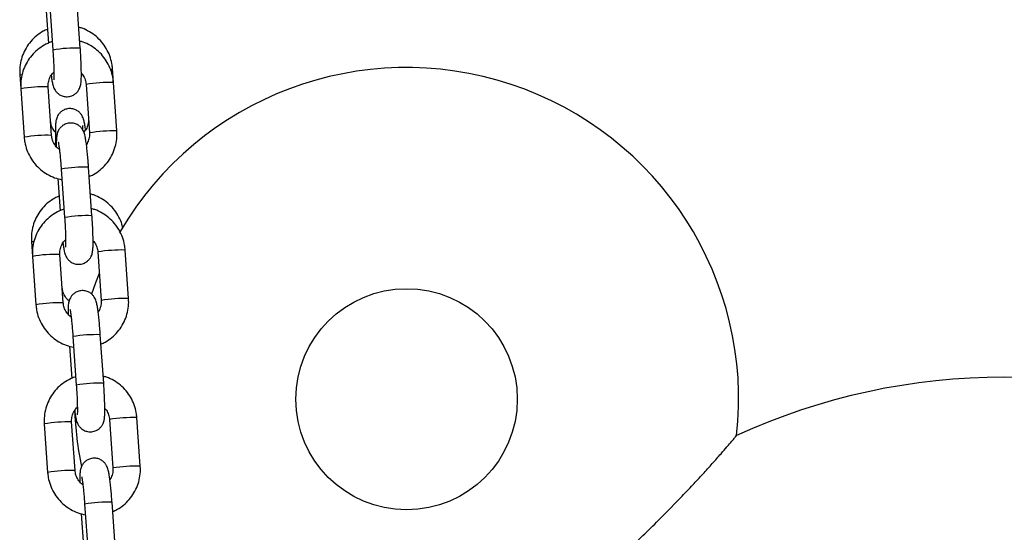
# Model space of a CAD drawing. Units: millimetres. Extents: x -0.5 to 9.3, y 0.3 to 16.3.
# Drawn here: x 5.3 to 5.5, y 12.5 to 12.6 of the extents above; entities that cross this region are included whole.
import ezdxf

# ---------------------------------------------------------------- set-up
doc = ezdxf.new("R2010")
doc.units = ezdxf.units.MM

# ---------------------------------------------------------------- blocks, each defined once
blk = doc.blocks.new('OPSHA_K230')
at = {"color": 7, "linetype": 'Continuous', "lineweight": 25}
for p, q in [((12.21584521528075, 5.838097001487768), (12.21661208864043, 5.827130521709478)), ((12.22279696460555, 5.827563013011968), (12.22203009124587, 5.838529492790258)), ((12.21508978601287, 5.835947777206457), (12.21560006137679, 5.828650261337316)), ((12.23029129501174, 5.819798196727788), (12.23007165189574, 5.82293971913532)), ((12.20914374585936, 5.821570958072698), (12.20936779971908, 5.818366671974218)), ((12.23105816837142, 5.808831657344854), (12.23029129501174, 5.819798196727788)), ((12.20936779971908, 5.818366671974218), (12.21013467307876, 5.807400132591283)), ((12.21631954904387, 5.807832623893773), (12.21555267568419, 5.818799163276708)), ((12.22410641904662, 5.819365705425298), (12.2248732924063, 5.808399166042364)), ((12.22487859721969, 5.808406139785802), (12.2248732924063, 5.808399166042364)), ((12.21849434371779, 5.800212646896398), (12.21926121707747, 5.789246167118108)), ((12.22544609304259, 5.789678658420598), (12.22467921968291, 5.800645138198888)), ((12.21773891444991, 5.798063422615087), (12.21824918981383, 5.790765906745946)), ((12.21177994008849, 5.783871199066198), (12.21201692815612, 5.780482317382848)), ((12.21201692815612, 5.780482317382848), (12.2127838015158, 5.769515837604558)), ((12.21896867748092, 5.769948328907049), (12.21820180412124, 5.780914808685338)), ((12.22675554748366, 5.781481350833928), (12.22752242084334, 5.770514811450994)), ((12.23370729680846, 5.770947302753484), (12.23294042344878, 5.781913842136419)), ((12.22752772565673, 5.770521844799077), (12.22752242084334, 5.770514811450994)), ((12.22114347215484, 5.762328351909673), (12.22191034551452, 5.751361812526739)), ((12.22809522147963, 5.751794303829229), (12.22732834811995, 5.762760843212163)), ((12.22038804288695, 5.760179068023717), (12.22089831825087, 5.752881552154577)), ((12.21466605659316, 5.742598022396123), (12.21543292995284, 5.731631483013189)), ((12.22161780591796, 5.732063974315679), (12.22085093255828, 5.743030454093969)), ((12.2294046759207, 5.743596996242559), (12.23017154928039, 5.732630516464269)), ((12.2363564252455, 5.733063007766759), (12.23558955188582, 5.744029487545049)), ((12.23017685409377, 5.732637490207708), (12.23017154928039, 5.732630516464269)), ((12.22379260059188, 5.724443997318303), (12.22455947395156, 5.713477457935369)), ((12.23074434991668, 5.713909949237859), (12.22997753616164, 5.724876488620794)), ((12.22303717132399, 5.722294713432348), (12.22354744668792, 5.714997197563207))]:
    blk.add_line(p, q, dxfattribs=at)
at = {"color": 8, "linetype": 'Continuous', "lineweight": 25}
for p, q in [((12.22411172386001, 5.819372679168737), (12.22410641904662, 5.819365645820653)), ((12.22676085229705, 5.781488324577367), (12.22675554748366, 5.781481350833928)), ((12.22940998073409, 5.743604029590642), (12.2294046759207, 5.743596996242559))]:
    blk.add_line(p, q, dxfattribs=at)
at = {"color": 8, "linetype": 'Continuous', "lineweight": 25, "flags": 128}
for points in [[(12.20958690639327, 5.82143643038944), (12.20927749868224, 5.821488048011815), (12.20914374585936, 5.821571136886632)], [(12.21229486461471, 5.783729697639501), (12.21191375251601, 5.783788289005315), (12.21177994008849, 5.783871318275487)]]:
    blk.add_lwpolyline(points, dxfattribs=at)
at = {"color": 7, "linetype": 'Continuous', "lineweight": 25, "flags": 128}
blk.add_lwpolyline([(12.22709714170287, 5.776596511776006), (12.2262622594435, 5.774465586120641), (12.22535722251723, 5.771907414371526)], dxfattribs=at)
at = {"color": 7, "linetype": 'Continuous', "lineweight": 25}
blk.add_circle((12.29650346418111, 5.748175369674755), 0.02499999999999955, dxfattribs=at)
at = {"color": 8, "linetype": 'Continuous', "lineweight": 25}
for centre, radius, start, end in [((12.22176270786713, 5.797913524629166), 0.02966746220820048, 88.00216964872583, 99.9978790777851), ((12.22966790482951, 5.82328260127224), 0.0005296978887407493, 271.7716753473491, 319.6604248808615), ((12.22960691627031, 5.784652960160656), 0.03515189934590089, 88.88442755663947, 98.99376842213638), ((12.21451031698143, 5.789265597275516), 0.02955195479856323, 87.97863981960481, 100.0214089787626), ((12.23037256692351, 5.77370417751581), 0.0351341698135209, 88.88187023134459, 98.99632575925126), ((12.21527651633642, 5.778304686708907), 0.02954635327104392, 87.97694862420252, 100.0220012344714), ((12.2236456236069, 5.77098626155157), 0.02967688131899281, 88.00408033517606, 99.99596847215123), ((12.22441122862347, 5.760037860217381), 0.02965879850963468, 88.00041121405626, 99.99963751258944), ((12.21715830561425, 5.751397542552695), 0.02953570532562483, 87.97531478334412, 100.0247339172482), ((12.23225539610485, 5.746778024872128), 0.03514249446599783, 88.88307128742575, 98.9951246448758), ((12.23302170826446, 5.735814773900529), 0.03513921762432623, 88.88205181798389, 98.99504402809465), ((12.21792615748109, 5.740417069551768), 0.02954965527785253, 87.97816949342442, 100.0218792065374), ((12.22629589482767, 5.733085624105115), 0.0296931741120634, 88.00738237021294, 99.99266637740345), ((12.22705978431532, 5.722161696218336), 0.02965063290148427, 87.99875289016755, 100.0012958439869), ((12.21980806129159, 5.713500207885318), 0.0295486551573445, 87.97741947289249, 100.0215302702222), ((12.23490399525781, 5.708896495143108), 0.03513968046245527, 88.88211863588407, 98.99497723430268), ((12.23567204650408, 5.697917771199627), 0.03515189934590089, 88.88442755663947, 98.99376842213638), ((12.22057591324028, 5.702519731795746), 0.02956260824778405, 87.9802723008861, 100.0186774929507), ((12.22894393965271, 5.695216908232851), 0.02967758464781136, 88.00412674141444, 99.9958450828043)]:
    blk.add_arc(centre, radius, start, end, dxfattribs=at)
at = {"color": 7, "linetype": 'Continuous', "lineweight": 25}
for centre, radius, start, end in [((12.29650346418111, 5.748175369674755), 0.07500000000000047, 353.6996643940365, 149.6289782506736), ((12.43150346418133, 5.608175369674427), 0.1450000000000003, 65.34766950877074, 114.651324230436), ((12.29650346418111, 5.748175369674755), 0.07499999999999969, 181.7826079344072, 191.7121891423667)]:
    blk.add_arc(centre, radius, start, end, dxfattribs=at)
for points, knots in [([(12.21537982221435, 5.831800128395116), (12.21505306832387, 5.831662395143667), (12.21416720641264, 5.831288986763411), (12.21288545114021, 5.830367325899715), (12.21157835020404, 5.829101683669705), (12.21051956008068, 5.827617263395041), (12.20973196646719, 5.825975216742791), (12.20924595001361, 5.824221345363185), (12.20909091559315, 5.822732537054435), (12.20913106428179, 5.821849787894735), (12.20914374585936, 5.821570958072698)], [0, 0, 0, 0, 0.08301714694441299, 0.2250676437380448, 0.3670489758700829, 0.5089701717876594, 0.6508414176028156, 0.7926905417098672, 0.934518137179131, 1, 1, 1, 1]), ([(12.23007165189574, 5.82293971913532), (12.23003314441212, 5.823315162963354), (12.22993293339368, 5.824292209596024), (12.22950289590426, 5.825831174906853), (12.22873156202968, 5.82748424028523), (12.22768061396619, 5.828979362706377), (12.22638913868559, 5.830277430322894), (12.22488788521423, 5.831316490343852), (12.22356050743747, 5.831990488343763), (12.22271939911934, 5.83220073142229), (12.22246830459426, 5.8322634949036)], [0, 0, 0, 0, 0.08839590881672421, 0.2300395385632187, 0.3718189219473187, 0.5136624488391318, 0.655572247144297, 0.7975422150280868, 0.9395606482069613, 0.9999999999999999, 0.9999999999999999, 0.9999999999999999, 0.9999999999999999]), ([(12.21648018356154, 5.82901665108875), (12.21641717205694, 5.829000668714343), (12.21576635053407, 5.828835592934411), (12.21461822238689, 5.828236094128442), (12.21310695587727, 5.827223214352671), (12.2118070423503, 5.825934377179237), (12.21074631664578, 5.824447974371196), (12.20995849102746, 5.82279785926039), (12.20947122956841, 5.821037199504644), (12.20931476177338, 5.819539205234832), (12.20935499256211, 5.818649805429686), (12.20936779971908, 5.818366671974218)], [0, 0, 0, 0, 0.01415445626137631, 0.1461959204697666, 0.2782204544509211, 0.4102398761519223, 0.5422505208471822, 0.6742666100267592, 0.8062929163833384, 0.9383348684852036, 0.9999999999999999, 0.9999999999999999, 0.9999999999999999, 0.9999999999999999]), ([(12.23029129501174, 5.819798196727788), (12.23025279021294, 5.820174390552438), (12.23015248501997, 5.821154377370476), (12.22972223368288, 5.822697830801644), (12.22895038789193, 5.824355695011491), (12.22789858960004, 5.825853942789763), (12.22660652597278, 5.827153486548468), (12.22510491355115, 5.828191901159698), (12.22377804538246, 5.828864352416986), (12.22293762437857, 5.829072767839989), (12.22268705364058, 5.829134906703985)], [0, 0, 0, 0, 0.08833477163613877, 0.2301125271593196, 0.3720107813817385, 0.513928146540235, 0.6558570916298674, 0.7977872361854194, 0.9397104534343445, 0.9999999999999999, 0.9999999999999999, 0.9999999999999999, 0.9999999999999999]), ([(12.21623294349502, 5.821427787715947), (12.21627899068062, 5.821086444483626), (12.21637861724139, 5.820347922640394), (12.21651385561836, 5.819618967348561), (12.21665693575687, 5.819044476204454), (12.21682071761916, 5.818565689083698), (12.21709746445322, 5.818028294519536), (12.21751759122617, 5.8174892942111), (12.218133596386, 5.816992927662341), (12.21894287325358, 5.816640066891523), (12.21989448621844, 5.816525952616303), (12.2208253284598, 5.816708636614294), (12.2215963017743, 5.817121824521564), (12.2221483690073, 5.817629771463999), (12.22252214459786, 5.818166828057656), (12.22275348488711, 5.818683561873058), (12.22288307779581, 5.819144158239396), (12.22296017690041, 5.81959093604064), (12.22301566468104, 5.820166429829442), (12.22304600334155, 5.820974775783725), (12.2230467124873, 5.822114609233267), (12.22301664639872, 5.823432150819372), (12.22295670986114, 5.824911777518082), (12.22288131416735, 5.826310324253882), (12.22282147317401, 5.827199032361023), (12.22279696460555, 5.827563013011968)], [0, 0, 0, 0, 0.05946678622236081, 0.1286608799121834, 0.1697223602073213, 0.2043441675504697, 0.2313680280116636, 0.2603004958279908, 0.2933467096279854, 0.3298332315569725, 0.3683321054298546, 0.4099370531291294, 0.4447934635422939, 0.475391304358648, 0.5029741626439228, 0.5283653493647824, 0.5537991217509205, 0.5837367397551304, 0.6271243990122666, 0.6960188785786936, 0.7595966980947341, 0.8264579402078809, 0.8913427421090124, 0.9554981673914733, 1, 1, 1, 1]), ([(12.21661208864043, 5.827130521709478), (12.21662968723376, 5.826871218542692), (12.21668087818671, 5.826116955122416), (12.21675077750206, 5.82487867046666), (12.21681027091745, 5.823500956391399), (12.21684298009222, 5.822287760355266), (12.21684754893158, 5.821340717707244), (12.21683446687803, 5.820737359095347), (12.216810954008, 5.820429284527563), (12.21681089047979, 5.820429379494726), (12.21681087013076, 5.82042940991596)], [0, 0, 0, 0, 0.08321668113174421, 0.2420614420913631, 0.4006519898497206, 0.5580084362083791, 0.7127574384445169, 0.8432799706317353, 0.9497976830054502, 1, 1, 1, 1]), ([(12.21555267568419, 5.818799163276708), (12.21554689864843, 5.818954037565163), (12.21552669420726, 5.819495690619078), (12.21570195095319, 5.820417766545688), (12.21614786060582, 5.821417996629407), (12.21662848783035, 5.821915680116035), (12.21683953996489, 5.822134221965825)], [0, 0, 0, 0, 0.1255596183770173, 0.4391287374573583, 0.7537112515661305, 0.9999999999999999, 0.9999999999999999, 0.9999999999999999, 0.9999999999999999]), ([(12.22304158206771, 5.821873690063512), (12.22310236652902, 5.821816190296886), (12.223445449471, 5.821491647011044), (12.22382519915573, 5.8207143449863), (12.22405924647592, 5.81990288819452), (12.22409892447195, 5.819451050713269), (12.22410641904662, 5.819365705425298)], [0, 0, 0, 0, 0.09026696976351346, 0.5094897036849128, 0.9073499999401581, 1, 1, 1, 1]), ([(12.22398506398986, 5.809028889114416), (12.22397418891796, 5.809122379356268), (12.22391450933992, 5.809635429612626), (12.22379666017605, 5.810386367540559), (12.22365629036813, 5.811112175198559), (12.22348228081228, 5.811706998278623), (12.22323799617607, 5.812258033935905), (12.22285704740989, 5.812814438832447), (12.22230336756274, 5.813332826487112), (12.22154604367188, 5.813741346969891), (12.22064111211785, 5.813932879037566), (12.21970723618597, 5.813846403297248), (12.21888957824831, 5.813511787104744), (12.21826335988499, 5.813031003892775), (12.2178285040909, 5.812500096613803), (12.21754904276622, 5.811972468643944), (12.21738670769355, 5.811491299395129), (12.21729478920406, 5.81105391334404), (12.21722764862261, 5.81051795482017), (12.21718708673961, 5.809798403621699), (12.21717138451004, 5.808731599709972), (12.21718912870801, 5.807448599127838), (12.21722139154826, 5.806317684702663), (12.21725481275735, 5.805621535864248), (12.21726332898925, 5.805444146568334)], [0, 0, 0, 0, 0.01658014090714168, 0.09098752291051378, 0.1712281433439768, 0.2154938574653684, 0.2494994113407929, 0.2804008598458837, 0.3161202788670808, 0.3558954689181252, 0.3984861075444027, 0.4419966348402545, 0.4832545134833803, 0.5188997893427867, 0.5508081261964209, 0.5798916547798612, 0.6077327519498593, 0.6387526597635114, 0.6798254604947297, 0.7538213070270229, 0.8259981061506565, 0.9021131759920832, 0.9750569506838895, 1, 1, 1, 1]), ([(12.21717874999831, 5.808573211605108), (12.21711214572952, 5.808635711985517), (12.21676318907976, 5.808963167326965), (12.21637749696765, 5.809738714549439), (12.21614009048517, 5.810546894686468), (12.21609978069955, 5.810999995213479), (12.21609174009154, 5.811090375358617)], [0, 0, 0, 0, 0.09712038690542915, 0.5088383323039937, 0.9020277836702132, 1, 1, 1, 1]), ([(12.22464983459304, 5.811594153816259), (12.22465560650471, 5.811441115389243), (12.22467584412971, 5.810904528124411), (12.22449597608193, 5.809996184291776), (12.22411789591297, 5.809111482850312), (12.22372980788623, 5.808704891871457), (12.22360764737914, 5.808576907093084)], [0, 0, 0, 0, 0.1392863925933422, 0.4883695292283393, 0.8389513890449745, 1, 1, 1, 1]), ([(12.22467921968291, 5.800645138198888), (12.22465964595813, 5.800917419494453), (12.22460266159487, 5.801710103364712), (12.22449484398476, 5.802997442498054), (12.22435543179836, 5.804426395110568), (12.22420759990655, 5.80570673086595), (12.22405220100245, 5.806810209030118), (12.22391215309381, 5.807581427393416), (12.22376902349151, 5.808153503414815), (12.22360525124623, 5.80863270491318), (12.22332850535986, 5.809170022855596), (12.22290835896911, 5.809709030292197), (12.22229239601529, 5.810205504497389), (12.22148302522601, 5.810558204893368), (12.22053142651293, 5.810672486736166), (12.21960059508183, 5.810489685021821), (12.21882965690838, 5.810076491508426), (12.21827759826829, 5.809568559933268), (12.21790382442032, 5.809031495825366), (12.21767248066772, 5.808514786146134), (12.21754290112312, 5.808054097728018), (12.21746573257315, 5.807607781625393), (12.21741071665292, 5.807029165061977), (12.21738031606492, 5.806306373513507), (12.21738315158018, 5.805612239450056), (12.21738432641814, 5.805324639255559)], [0, 0, 0, 0, 0.03417994243534257, 0.09950697859787058, 0.1651129358658359, 0.2312603090456272, 0.2986454676451037, 0.3694627081739818, 0.4114853420309135, 0.4469186225416972, 0.474575827370603, 0.5041864513488322, 0.5380087085803671, 0.5753516774196024, 0.6147531870347992, 0.6573337525960676, 0.6930049629782414, 0.7243199802417833, 0.752549331333264, 0.7785356420034363, 0.8045654828667793, 0.8352047850283918, 0.8796093733252143, 0.9501186161248908, 0.9999999999999999, 0.9999999999999999, 0.9999999999999999, 0.9999999999999999]), ([(12.22338043447326, 5.80903443234638), (12.22338220977599, 5.809209469580765), (12.2233861881823, 5.809601723560718), (12.22340890372016, 5.809962023542539), (12.22341591114582, 5.810022884472346), (12.22341887946914, 5.810048664981878)], [0, 0, 0, 0, 0.3171619421899685, 0.7107518257926372, 1, 1, 1, 1]), ([(12.2248259067137, 5.7985481275864), (12.22515083809867, 5.798686405830267), (12.2260344245833, 5.79906242610241), (12.22731378475601, 5.799988543325071), (12.22862035707385, 5.801260369610645), (12.22967924017121, 5.802751360709863), (12.23046759492263, 5.804400222156801), (12.23095470762109, 5.806161202307521), (12.23111120948943, 5.807659116690502), (12.23107097629418, 5.808548522095407), (12.23105816837142, 5.808831657344854)], [0, 0, 0, 0, 0.08252002289023, 0.2243968431918336, 0.3662584672201282, 0.5081176878913576, 0.649974784839168, 0.7918470558657467, 0.9337361394312569, 1, 1, 1, 1]), ([(12.21013467307876, 5.807400132591283), (12.21017317835958, 5.807023940243198), (12.2102734848113, 5.80604395725004), (12.21070372232589, 5.804500461387306), (12.21147562485839, 5.802842771520318), (12.21252721190558, 5.801343874785289), (12.21382006382828, 5.800046752693561), (12.21531873428557, 5.798999300393007), (12.21694396677685, 5.798214280468528), (12.2180992560925, 5.797944004697911), (12.21866219039748, 5.797812308246648)], [0, 0, 0, 0, 0.0822036332258038, 0.2141408853942984, 0.3461902737010986, 0.4782574456394069, 0.6103353936164968, 0.7424144553832754, 0.874487076543209, 0.9999999999999999, 0.9999999999999999, 0.9999999999999999, 0.9999999999999999]), ([(12.21808491941283, 5.804654563838994), (12.21806808960446, 5.804663808781243), (12.21771136455118, 5.804859764832599), (12.21717556185013, 5.805487320648808), (12.21658575340462, 5.806467546049589), (12.21636739541736, 5.807296200834571), (12.2163271509371, 5.807747396300783), (12.21631954904387, 5.807832623893773)], [0, 0, 0, 0, 0.01538668764142495, 0.3261366470581613, 0.6366805488721133, 0.9313715572948685, 1, 1, 1, 1]), ([(12.2248732924063, 5.808399166042364), (12.22487873617047, 5.808244533498964), (12.22489777503779, 5.807703725919055), (12.22474294457879, 5.806776479376822), (12.2243751637825, 5.806103718599388), (12.22419302459548, 5.805770541603124)], [0, 0, 0, 0, 0.1681342596699736, 0.5880281106821014, 1, 1, 1, 1]), ([(12.21781830783675, 5.806386257583654), (12.21781971674955, 5.806381263084859), (12.21782362372778, 5.806367413124917), (12.21788031895176, 5.806100645208971), (12.2179649537602, 5.805580758874839), (12.21807712451937, 5.80475459356694), (12.2182012601379, 5.803659958212393), (12.21832722021372, 5.802356406163653), (12.21842540032503, 5.801173392989313), (12.21847745910327, 5.800447938863726), (12.21849434371779, 5.800212646896398)], [0, 0, 0, 0, 0.05675611836708216, 0.1573871535147764, 0.2837446884697599, 0.4306582714293808, 0.5891956585382182, 0.7533243436897589, 0.9199938377993631, 1, 1, 1, 1]), ([(12.21801601644347, 5.794100369388616), (12.21768926416644, 5.793962612935047), (12.2168034453598, 5.793589157980477), (12.21552167813661, 5.79266756119705), (12.21421460215515, 5.791401922218938), (12.21315581215549, 5.78991747811051), (12.21236815804787, 5.788275453383449), (12.21188219836495, 5.786521538217585), (12.2117272055375, 5.785032760142258), (12.21176728218506, 5.784150009212681), (12.21177994008849, 5.783871199066198)], [0, 0, 0, 0, 0.08301945494800869, 0.2250640607189691, 0.3670459911661025, 0.5089678340024393, 0.6508458572392865, 0.7926898710129128, 0.9345226772970145, 1, 1, 1, 1]), ([(12.23243950601409, 5.786835516864812), (12.23233709113902, 5.787265580852818), (12.23209421247066, 5.78828548513593), (12.23136034020081, 5.789782864121207), (12.23031879334758, 5.791280009003458), (12.22902487927877, 5.792577587747019), (12.22752424482769, 5.793616673072847), (12.22619674515681, 5.794290749544871), (12.22535561150926, 5.794500975021492), (12.22510449882338, 5.7945637358971)], [0, 0, 0, 0, 0.1183682519162637, 0.280712383540709, 0.4431276707015024, 0.6056150832833219, 0.7681720891499648, 0.9307899172451383, 1, 1, 1, 1]), ([(12.21912931199859, 5.791132296497381), (12.21906630049398, 5.791116314122974), (12.21841547897111, 5.790951238343041), (12.21726735082393, 5.790351739537073), (12.21575608431613, 5.789338859760846), (12.21445617077825, 5.788050022589232), (12.21339544512102, 5.786563619773915), (12.21260761932263, 5.784913504690394), (12.21212036382985, 5.783152863968553), (12.21196388998305, 5.78165487073602), (12.21200412026428, 5.780765470726237), (12.21201692815612, 5.780482317382848)], [0, 0, 0, 0, 0.01415445599551514, 0.1461959177237891, 0.2782204492251453, 0.4102398684464442, 0.5422505106621667, 0.6742665973621041, 0.8062929012388518, 0.9383305463341547, 1, 1, 1, 1]), ([(12.23294042344878, 5.781913842136419), (12.23290191865362, 5.782290035968344), (12.23280161346611, 5.783270022804118), (12.2323713620508, 5.784813476035197), (12.23159951657999, 5.786471341066317), (12.23054771709667, 5.787969585787323), (12.22925565791866, 5.789269140955639), (12.22775402193201, 5.790307517799192), (12.22642720013846, 5.790980097819102), (12.22558675423807, 5.791188437360233), (12.22533618207763, 5.791250552112615)], [0, 0, 0, 0, 0.08833470485213216, 0.2301123531866444, 0.3720105001292937, 0.5139277579935722, 0.6558565957802316, 0.7977866330319038, 0.9397117171186954, 1, 1, 1, 1]), ([(12.21888207193206, 5.783543433124578), (12.21892811922862, 5.783202090071427), (12.2190277460295, 5.78246356861564), (12.21916298267115, 5.78173461051756), (12.21930606690967, 5.781160126002305), (12.21946983559519, 5.780681329959862), (12.21974660394972, 5.78014399790618), (12.22016673413145, 5.779604998916511), (12.22078270355905, 5.779108564667695), (12.2215920055578, 5.778755714086401), (12.22254362936383, 5.778641603766118), (12.22347449182507, 5.778824254049596), (12.22424543508987, 5.779237492597531), (12.22479752078198, 5.779745411902695), (12.22517124319984, 5.780282530457043), (12.22540263323663, 5.780799204771029), (12.22553219459132, 5.781259874859188), (12.22560931139651, 5.78170656099428), (12.2256647909262, 5.782282085739553), (12.22569513213148, 5.783090481760155), (12.22569584119719, 5.784230306155678), (12.22566577403177, 5.785547804503949), (12.22560583834911, 5.787027424701591), (12.2255304425953, 5.788425969374657), (12.22547060160923, 5.789314677685979), (12.22544609304259, 5.789678658420598)], [0, 0, 0, 0, 0.05946680605497933, 0.1286609228215503, 0.1697224168109994, 0.2043442357007798, 0.2313663951163379, 0.2602988725818597, 0.2933465624212858, 0.3298330965188012, 0.368331983231346, 0.4099393010360531, 0.4447936139957074, 0.4753914650166705, 0.5029762013057396, 0.5283654938605187, 0.5538009563039867, 0.5837371373503248, 0.6271248759919362, 0.6960207658991845, 0.7595986066189038, 0.8264578823303041, 0.8913427058710031, 0.9554981525497787, 1, 1, 1, 1]), ([(12.21926121707747, 5.789246167118108), (12.21927881569263, 5.788986864034086), (12.21933000670742, 5.788232600854826), (12.21939990419105, 5.786994331273945), (12.21945940066598, 5.785616645403479), (12.2194921085711, 5.784403466640015), (12.21949667746321, 5.783456360662512), (12.21948359530415, 5.782853005865036), (12.21946008246505, 5.782544930035328), (12.21946001892229, 5.782545024927458), (12.2194599985678, 5.78254505532459)], [0, 0, 0, 0, 0.08321681346820083, 0.2420618270328568, 0.4006467532066422, 0.5580034498035253, 0.712756989996491, 0.8432797297489376, 0.9497978020005771, 1, 1, 1, 1]), ([(12.21820180412124, 5.780914808685338), (12.21819602601227, 5.781069702950845), (12.21817582038693, 5.78161135696746), (12.21835108924552, 5.782533429400246), (12.21879698870453, 5.783533642153088), (12.21927761616371, 5.784031325559681), (12.21948866840194, 5.784249867374456)], [0, 0, 0, 0, 0.1255756326185559, 0.4391288832306264, 0.7537113155778177, 1, 1, 1, 1]), ([(12.2256907701094, 5.783989335472143), (12.2257515333049, 5.783931834353098), (12.22609454396752, 5.783607238244713), (12.22647434355804, 5.782830006660333), (12.22670837419446, 5.782018532871007), (12.22674805279439, 5.781566696005939), (12.22675554748366, 5.781481350833928)], [0, 0, 0, 0, 0.09025307584093327, 0.5094822123529997, 0.9073485849404986, 1, 1, 1, 1]), ([(12.22027318473647, 5.770423497135198), (12.22004356609523, 5.770627347421396), (12.21952330075055, 5.771089227343509), (12.21900612676018, 5.772032546196442), (12.21877671610036, 5.772847447678942), (12.21873609636623, 5.773300288028622), (12.21872799392531, 5.773390616352117)], [0, 0, 0, 0, 0.2648493093521345, 0.6000902942681264, 0.92022978253194, 1, 1, 1, 1]), ([(12.22732834811995, 5.762760843212163), (12.22730877415506, 5.763033104723036), (12.2272517863903, 5.763825768574407), (12.22714396950232, 5.76511309845182), (12.2270045664618, 5.766542083810236), (12.2268567246856, 5.767822376505592), (12.22670133040538, 5.768925865080746), (12.22656127925165, 5.769697051027379), (12.22641815182487, 5.770269210795504), (12.22625439082822, 5.770748413378442), (12.22597762025271, 5.77128566654801), (12.22555749074945, 5.771824684039984), (12.22494151020601, 5.772321131699755), (12.22413217412304, 5.772673947925796), (12.22318054743391, 5.772788102342929), (12.22224972470849, 5.772605337169352), (12.22147878509622, 5.772192135375917), (12.22092672674535, 5.771684205980819), (12.22055295290465, 5.771147140145786), (12.22032160890467, 5.770630435033581), (12.22019203259788, 5.770169737088054), (12.22011485694657, 5.769723507070921), (12.2200598476893, 5.769144779154431), (12.2200294442473, 5.768422022843879), (12.22003227995901, 5.767727924016981), (12.22003345485518, 5.767440344268834)], [0, 0, 0, 0, 0.03417760758030004, 0.09950489868631797, 0.1651133500225203, 0.2312589945130489, 0.2986444160879873, 0.3694619329862754, 0.4114859848529325, 0.4469194036446598, 0.4745749662596195, 0.5041857057954533, 0.5380080950207966, 0.575352182345638, 0.6147535546491459, 0.6573342863841554, 0.6930056359758112, 0.724320775448476, 0.7525502367070438, 0.7785366487906755, 0.8045665912373576, 0.8352045953153934, 0.8796106350936022, 0.9501201530607053, 1, 1, 1, 1]), ([(12.22747503515075, 5.760663772995031), (12.22779998849091, 5.760802047508605), (12.2286835910827, 5.76117803908619), (12.22996291718937, 5.762104213073144), (12.23126948537993, 5.763376012540448), (12.23232838728381, 5.764867017782763), (12.23311669637678, 5.76651589799576), (12.23360384734679, 5.76827686382785), (12.23376033697332, 5.769774762409725), (12.23372010450021, 5.770664167579071), (12.23370729680846, 5.770947302753484)], [0, 0, 0, 0, 0.0825242312225578, 0.2243972159032652, 0.3662588235917856, 0.5081180279235177, 0.6499792972968677, 0.7918470798410263, 0.9337361470635995, 1, 1, 1, 1]), ([(12.2127838015158, 5.769515837604558), (12.21282230565612, 5.76913962526487), (12.21292260591781, 5.768159621685299), (12.21335285040641, 5.76661610576366), (12.21412475695706, 5.764958421043048), (12.21517631794541, 5.763459516318562), (12.21646923295248, 5.762162466874543), (12.21796783968875, 5.761114933997305), (12.21959309819886, 5.760329929837098), (12.22074838550816, 5.760059651403935), (12.22131131883452, 5.759927953655279)], [0, 0, 0, 0, 0.08220761531809141, 0.2141443776022936, 0.3461932746016934, 0.4782599560202426, 0.6103343554360772, 0.742415411800892, 0.8744875425739067, 0.9999999999999999, 0.9999999999999999, 0.9999999999999999, 0.9999999999999999]), ([(12.22073404784987, 5.766770209247625), (12.22071721802513, 5.766779454173957), (12.22036048037353, 5.766975416599507), (12.21982473165644, 5.767603019446142), (12.21923486550168, 5.76858319907069), (12.21901651329881, 5.769411865174334), (12.21897627889211, 5.76986308146661), (12.21896867748092, 5.769948328907049)], [0, 0, 0, 0, 0.01538648486436803, 0.3261435195247446, 0.6366695385053707, 0.9313566632738409, 0.9999999999999999, 0.9999999999999999, 0.9999999999999999, 0.9999999999999999]), ([(12.22752242084334, 5.770514811450994), (12.22752786460751, 5.770360178907595), (12.22754690347483, 5.769819371327685), (12.22739207301584, 5.768892124785452), (12.22702429221954, 5.768219364008019), (12.22684215303252, 5.767886187011754)], [0, 0, 0, 0, 0.1681342596699736, 0.5880281106821014, 1, 1, 1, 1]), ([(12.22046749587844, 5.768501962596929), (12.22046888103159, 5.768496944418985), (12.22047272210602, 5.768483028848095), (12.22052945995802, 5.76821630318409), (12.22061407784258, 5.767696399957458), (12.22072625435885, 5.766870240249773), (12.22085038791647, 5.76577560373471), (12.22097634968759, 5.764472050940185), (12.22107452461296, 5.763289057582824), (12.22112658724745, 5.762563623910864), (12.22114347215484, 5.762328351909673)], [0, 0, 0, 0, 0.05675681160389073, 0.1573884904556511, 0.2837468336787692, 0.430661356396891, 0.5891997576179313, 0.7533294006705584, 0.920000011304738, 1, 1, 1, 1]), ([(12.22177844043563, 5.753247941906011), (12.22171542901106, 5.753231959382447), (12.22106461630847, 5.753066884091822), (12.21991643808087, 5.752467475411777), (12.21840525865537, 5.751454487161027), (12.21710525525032, 5.750165728892625), (12.21604459436548, 5.748679267727312), (12.2152567567673, 5.7470291693935), (12.21476947880456, 5.745268531852616), (12.21461301922591, 5.743770555480751), (12.21465324957626, 5.742881155822033), (12.21466605659316, 5.742598022396123)], [0, 0, 0, 0, 0.01415449906362073, 0.1461945630599953, 0.2782219479918212, 0.4102387388918834, 0.5422532997935195, 0.6742697824284948, 0.8062923313154177, 0.9383346784563015, 1, 1, 1, 1]), ([(12.23558955188582, 5.744029487545049), (12.23555104822753, 5.744405701360847), (12.23545074922458, 5.745385708765298), (12.23502049091167, 5.746929182267195), (12.23424864110075, 5.748587041302926), (12.23319686889863, 5.750085297126134), (12.23190474205603, 5.751384768037497), (12.23040319376469, 5.752423263702894), (12.22907630105783, 5.753095701245456), (12.22823588097617, 5.753304117896278), (12.22798531051467, 5.75336625712589)], [0, 0, 0, 0, 0.08833902615735303, 0.2301162158187927, 0.3720139036985374, 0.5139307024380845, 0.6558557948172963, 0.797788043254668, 0.9397106940612868, 1, 1, 1, 1]), ([(12.2215312003691, 5.745659078533208), (12.22157724766566, 5.745317735478238), (12.22167687446472, 5.744579214017904), (12.22181211111547, 5.743850255949837), (12.22195519533216, 5.743275771364551), (12.22211896407407, 5.742796975500369), (12.22239573226489, 5.742259642927365), (12.22281586309418, 5.741720645994519), (12.22343184331748, 5.741224191503079), (12.22424117838545, 5.740871379322925), (12.22519280971846, 5.740757215978647), (12.22612360547737, 5.740940011522071), (12.22689460525635, 5.741353112880461), (12.22744660797525, 5.74186112563666), (12.22782040392758, 5.742398176137158), (12.22805174132463, 5.74291490974565), (12.22818133170131, 5.74337551387589), (12.22825843793453, 5.743822207411085), (12.22831391893942, 5.744397812746683), (12.22834426079044, 5.74520611259959), (12.2283449695633, 5.746345958738402), (12.22831490248518, 5.747663448078583), (12.22825496680252, 5.749143070153877), (12.22817957103416, 5.750541614689155), (12.22811973004627, 5.751430323076875), (12.22809522147963, 5.751794303829229)], [0, 0, 0, 0, 0.05946686586817705, 0.1286610522319176, 0.1697225875220422, 0.2043444412353121, 0.2313666278304326, 0.2602991343969624, 0.2933468574765797, 0.3298356178757907, 0.3683345433114766, 0.4099400083048145, 0.4447932299334872, 0.4753927070648934, 0.5029756022927946, 0.5283668230209029, 0.5538006294713261, 0.5837368406282224, 0.6271258718221233, 0.6960204436611853, 0.7595982939415362, 0.8264576803684277, 0.8913425993173534, 0.9554981105252784, 1, 1, 1, 1]), ([(12.22191034551452, 5.751361812526739), (12.22192794413149, 5.75110250946409), (12.22197913515538, 5.750348246237081), (12.222049032619, 5.749109975736701), (12.2221085290812, 5.747732295416881), (12.22214123673893, 5.746519107876793), (12.22214580586206, 5.745572073917174), (12.22213272371755, 5.744968693315968), (12.22210921088754, 5.744660671600741), (12.2221091473557, 5.744660693665082), (12.22210912700484, 5.74466070073322)], [0, 0, 0, 0, 0.08321715773875099, 0.242062864250407, 0.4006484464949732, 0.5580056801782931, 0.712755568708594, 0.8432788484376819, 0.949797361357905, 1, 1, 1, 1]), ([(12.22085093255828, 5.743030454093969), (12.22084515504775, 5.743185348196675), (12.22082495078666, 5.743727021118048), (12.22100019344634, 5.7446491041851), (12.22144613488581, 5.745649298174158), (12.22192674621965, 5.746146970276641), (12.22213779683898, 5.746365512783086)], [0, 0, 0, 0, 0.1255754562328242, 0.4391440533704115, 0.7537116029244715, 1, 1, 1, 1]), ([(12.22833989854644, 5.746104980880773), (12.22840066179651, 5.746047479774916), (12.22874367276108, 5.745722883742928), (12.22912345496752, 5.744945667831416), (12.2293575169615, 5.744134200815097), (12.22939718206453, 5.743682361430729), (12.2294046759207, 5.743596996242559)], [0, 0, 0, 0, 0.09025302120841504, 0.5094818985088896, 0.9073273121626114, 1, 1, 1, 1]), ([(12.30199347730468, 5.673379327232396), (12.3019921818277, 5.673378315160789), (12.30192544932197, 5.673326181455195), (12.30215319932086, 5.67350381007509), (12.30265966696152, 5.673900264765507), (12.30354257497766, 5.674595236804635), (12.30485547051376, 5.675638787784465), (12.30688988445854, 5.677280539415278), (12.30958935924627, 5.679507134731921), (12.31274216172915, 5.682188519968349), (12.31589423821697, 5.68495292832722), (12.32001495548047, 5.688663659378108), (12.32551004428478, 5.6938086131413), (12.33232849133401, 5.700385933214875), (12.33948027187489, 5.707317879136554), (12.34673302876672, 5.714259471229525), (12.35324546405627, 5.72061834905162), (12.35801464911401, 5.72548487746144), (12.36115789241285, 5.728805507772904), (12.36344261182148, 5.731276471601632), (12.36560049690252, 5.733667309831162), (12.36743901836508, 5.735751607777729), (12.36892348320634, 5.737465332617376), (12.36995469369049, 5.738672625515846), (12.3706346634599, 5.739475858556943), (12.37100356075189, 5.73991414803595), (12.37102235780276, 5.739936514888086), (12.37103055711577, 5.739946271354711)], [0, 0, 0, 0, 0.0004598989716458609, 0.02369026586760261, 0.04364670916382927, 0.06409175475136528, 0.09167575064437714, 0.1200478397356783, 0.1612437122794567, 0.2035467197599057, 0.2403072527802612, 0.2770865308969624, 0.3523368023136397, 0.4367960195525438, 0.5213014332115702, 0.6081471171058259, 0.6948892830788476, 0.7571361456724297, 0.7889048296699369, 0.8206585961361176, 0.8532032456075325, 0.8862983128370135, 0.9129656299072519, 0.9403049020240423, 0.961458001325644, 0.983187902120859, 1, 1, 1, 1]), ([(12.22997753616164, 5.724876488620794), (12.22995793861355, 5.725148749901564), (12.2299008823893, 5.725941410329142), (12.22979310879509, 5.72722874350211), (12.2296536923759, 5.728657733296586), (12.22950585099261, 5.729938016458618), (12.2293504637064, 5.731041583635943), (12.22921040548044, 5.731812691222785), (12.22906728049111, 5.732384857828947), (12.2289035189342, 5.732864059226813), (12.22862674915723, 5.7334013107602), (12.22820661938113, 5.733940331464055), (12.22759064973343, 5.734436758917127), (12.22678134819307, 5.734789611172346), (12.22582972264263, 5.73490372278593), (12.22489886694257, 5.734721065296981), (12.22412789161444, 5.734307843429633), (12.22357587186616, 5.733799851167532), (12.2232020791098, 5.733262788144202), (12.22297073792924, 5.732746079279423), (12.22284116079845, 5.732285384859551), (12.22276398672602, 5.731839146485527), (12.22270897402359, 5.73126050997962), (12.22267857314637, 5.730537660707341), (12.22268140854158, 5.729843564817202), (12.22268258329223, 5.729555989677465)], [0, 0, 0, 0, 0.03417772066035899, 0.09950488227033916, 0.1651132035531695, 0.2312587169254667, 0.2986456793740694, 0.3694616947033547, 0.4114856632671821, 0.4469190118204644, 0.4745745661482718, 0.5041852160626942, 0.5380075382430809, 0.5753493106177293, 0.6147506048172549, 0.657333191215584, 0.6930044700971528, 0.7243211802210554, 0.752550585521335, 0.7785369460929977, 0.8045668369414221, 0.8352047802867981, 0.8796094538537139, 0.9501202519358068, 0.9999999999999999, 0.9999999999999999, 0.9999999999999999, 0.9999999999999999]), ([(12.23012416358779, 5.722779418403661), (12.2304491169316, 5.722917692920873), (12.2313327195634, 5.723293684521195), (12.23261204553, 5.724219858398556), (12.23391861385335, 5.725491658003193), (12.23497751576815, 5.726982663177296), (12.23576582462283, 5.728631543452593), (12.2362529765478, 5.730392509170088), (12.23640946522301, 5.731890427643975), (12.23636923335744, 5.732779852726708), (12.2363564252455, 5.733063007766759)], [0, 0, 0, 0, 0.08252384807103834, 0.2243961812389352, 0.3662571232166175, 0.5081156689106514, 0.6499762796367156, 0.7918434089594649, 0.9337318128408311, 1, 1, 1, 1]), ([(12.21543292995284, 5.731631483013189), (12.2154714362814, 5.731255290968875), (12.21557174742065, 5.730275289680321), (12.21600196523195, 5.728731767303088), (12.21677388686385, 5.727074066806836), (12.21782544598955, 5.72557516163215), (12.21911836149502, 5.724278112308639), (12.22061696809669, 5.723230579399115), (12.22224222664136, 5.722445575247548), (12.22339751394702, 5.72217529681302), (12.22396044727157, 5.722043599063909)], [0, 0, 0, 0, 0.0822033375862198, 0.2141442859868952, 0.3461931983806141, 0.478259895195556, 0.6103343100086829, 0.742415381771566, 0.8744875279416086, 1, 1, 1, 1]), ([(12.22338317628692, 5.7288859142609), (12.2233663464749, 5.728895159200874), (12.22300962133249, 5.729091115204938), (12.2224738410323, 5.729718663224503), (12.22188397998707, 5.730698863056205), (12.22166565573116, 5.73152753274735), (12.22162540808768, 5.731978746814093), (12.22161780591796, 5.732063974315679)], [0, 0, 0, 0, 0.01538666340231865, 0.326136133285409, 0.636665755472325, 0.9313716654072939, 1, 1, 1, 1]), ([(12.23017154928039, 5.732630516464269), (12.23017699404136, 5.732475863998388), (12.23019603397279, 5.731935055538543), (12.2300411907845, 5.731007813033557), (12.22967342021821, 5.730335069130888), (12.22949128146956, 5.73000189202503)], [0, 0, 0, 0, 0.1681556891866937, 0.5880282540620682, 1, 1, 1, 1]), ([(12.22311662431548, 5.730617608005559), (12.2231180095705, 5.730612616362578), (12.22312185098872, 5.730598774140617), (12.22317858607585, 5.73033189936632), (12.223263210185, 5.729812138333273), (12.22337538008924, 5.728985869287499), (12.22349951670458, 5.727891257708961), (12.22362547805187, 5.726587693632155), (12.22372365306092, 5.725404703252934), (12.22377571568632, 5.724679269383614), (12.22379260059188, 5.724443997318303)], [0, 0, 0, 0, 0.05675622861062121, 0.1573895237731379, 0.2837443749395569, 0.4306628109422174, 0.5892009260671303, 0.7533300470533231, 0.9200002209390195, 1, 1, 1, 1])]:
    blk.add_open_spline(points, degree=3, knots=knots, dxfattribs=at)

msp = doc.modelspace()

# ---------------------------------------------------------------- block references
msp.add_blockref('OPSHA_K230', (-6.92863165892435, 6.807757685446573))

doc.saveas('drawing.dxf')
